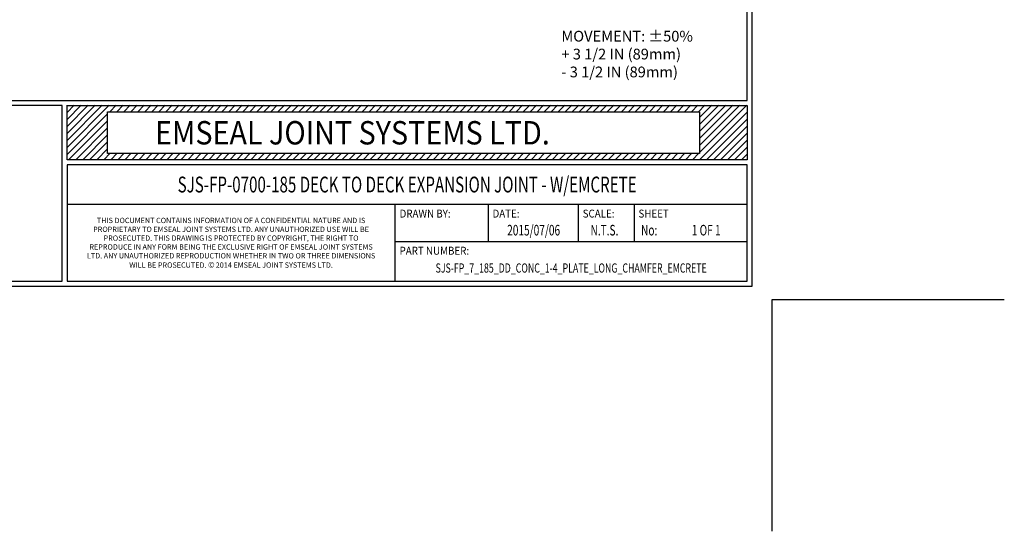
# Model space of a CAD drawing. Extents: x 13 to 3254, y -309 to 1977.
# Drawn here: x 169 to 197, y -309 to -295 of the extents above; entities that cross this region are included whole.
import ezdxf
from ezdxf.enums import TextEntityAlignment as Align

# ---------------------------------------------------------------- set-up
doc = ezdxf.new("R2010")
doc.units = 0
doc.header["$LTSCALE"] = 5
doc.header["$MEASUREMENT"] = 0
doc.layers.get('0').update_dxf_attribs({"color": 200, "linetype": 'CONTINUOUS'})
doc.layers.get('DEFPOINTS').update_dxf_attribs({"linetype": 'CONTINUOUS'})
for name, color, linetype, lineweight in [('TBLOCK-T1', 7, 'CONTINUOUS', 15), ('TBLOCK-T2', 7, 'CONTINUOUS', 18), ('TBLOCK-T3', 241, 'CONTINUOUS', 20), ('TBLOCK-T5', 111, 'CONTINUOUS', 30), ('TEXT - 4', 241, 'CONTINUOUS', 25)]:
    doc.layers.add(name, color=color, linetype=linetype, lineweight=lineweight)
doc.styles.add('ROMANC', font='ROMANC.shx', dxfattribs={"width": 0.7, "height": 3.2})
doc.styles.add('ROMANS', font='romans', dxfattribs={"width": 0.9})
doc.styles.add('ROMANT', font='ROMANT.shx', dxfattribs={"width": 0.9, "height": 6.3})

# ---------------------------------------------------------------- blocks, each defined once
blk = doc.blocks.new('*X5')
at = {"color": 0}
for p, q in [((136.3, 33.06), (144.79, 41.56)), ((136.3, 34.47), (143.38, 41.56)), ((136.3, 35.89), (141.97, 41.56)), ((136.3, 37.3), (140.55, 41.56)), ((136.3, 38.71), (139.14, 41.56)), ((136.3, 40.13), (137.72, 41.56)), ((136.3, 41.54), (136.31, 41.56)), ((136.3, 31.64), (144.47, 39.82)), ((144.91, 40.26), (146.21, 41.56)), ((146.32, 40.26), (147.62, 41.56)), ((147.74, 40.26), (149.04, 41.56)), ((149.15, 40.26), (150.45, 41.56)), ((150.56, 40.26), (151.86, 41.56)), ((151.98, 40.26), (153.28, 41.56)), ((153.39, 40.26), (154.69, 41.56)), ((154.81, 40.26), (156.11, 41.56)), ((156.22, 40.26), (157.52, 41.56)), ((157.64, 40.26), (158.94, 41.56)), ((159.05, 40.26), (160.35, 41.56)), ((160.46, 40.26), (161.76, 41.56)), ((161.88, 40.26), (163.18, 41.56)), ((163.29, 40.26), (164.59, 41.56)), ((164.71, 40.26), (166.01, 41.56)), ((166.12, 40.26), (167.42, 41.56)), ((167.54, 40.26), (168.84, 41.56)), ((168.95, 40.26), (170.25, 41.56)), ((170.36, 40.26), (171.66, 41.56)), ((171.78, 40.26), (173.08, 41.56)), ((173.19, 40.26), (174.49, 41.56)), ((174.61, 40.26), (175.91, 41.56)), ((176.02, 40.26), (177.32, 41.56)), ((177.43, 40.26), (178.73, 41.56)), ((178.85, 40.26), (180.15, 41.56)), ((180.26, 40.26), (181.56, 41.56)), ((181.68, 40.26), (182.98, 41.56)), ((183.09, 40.26), (184.39, 41.56)), ((184.51, 40.26), (185.81, 41.56)), ((185.92, 40.26), (187.22, 41.56)), ((187.33, 40.26), (188.63, 41.56)), ((188.75, 40.26), (190.05, 41.56)), ((190.16, 40.26), (191.46, 41.56)), ((191.58, 40.26), (192.88, 41.56)), ((192.99, 40.26), (194.29, 41.56)), ((194.41, 40.26), (195.71, 41.56)), ((195.82, 40.26), (197.12, 41.56)), ((197.23, 40.26), (198.53, 41.56)), ((198.65, 40.26), (199.95, 41.56)), ((200.06, 40.26), (201.36, 41.56)), ((201.48, 40.26), (202.78, 41.56)), ((202.89, 40.26), (204.19, 41.56)), ((204.3, 40.26), (205.6, 41.56)), ((205.72, 40.26), (207.02, 41.56)), ((207.13, 40.26), (208.43, 41.56)), ((208.55, 40.26), (209.85, 41.56)), ((209.96, 40.26), (211.26, 41.56)), ((211.38, 40.26), (212.68, 41.56)), ((212.79, 40.26), (214.09, 41.56)), ((214.2, 40.26), (215.5, 41.56)), ((215.62, 40.26), (216.92, 41.56)), ((217.03, 40.26), (218.33, 41.56)), ((218.45, 40.26), (219.75, 41.56)), ((219.86, 40.26), (221.16, 41.56)), ((221.28, 40.26), (222.58, 41.56)), ((222.69, 40.26), (223.99, 41.56)), ((224.1, 40.26), (225.4, 41.56)), ((225.52, 40.26), (226.82, 41.56)), ((226.93, 40.26), (228.23, 41.56)), ((228.35, 40.26), (229.65, 41.56)), ((229.76, 40.26), (231.06, 41.56)), ((231.17, 40.26), (232.47, 41.56)), ((232.59, 40.26), (233.89, 41.56)), ((234, 40.26), (235.3, 41.56)), ((235.42, 40.26), (236.72, 41.56)), ((236.83, 40.26), (238.13, 41.56)), ((238.25, 40.26), (239.55, 41.56)), ((239.66, 40.26), (240.96, 41.56)), ((241.07, 40.26), (242.37, 41.56)), ((242.49, 40.26), (243.79, 41.56)), ((243.9, 40.26), (245.2, 41.56)), ((245.32, 40.26), (246.62, 41.56)), ((246.73, 40.26), (248.03, 41.56)), ((248.15, 40.26), (249.45, 41.56)), ((249.56, 40.26), (250.86, 41.56)), ((250.97, 40.26), (252.27, 41.56)), ((252.39, 40.26), (253.69, 41.56)), ((253.8, 40.26), (255.1, 41.56)), ((255.22, 40.26), (256.52, 41.56)), ((256.63, 40.26), (257.93, 41.56)), ((258.04, 40.26), (259.34, 41.56)), ((259.46, 40.26), (260.76, 41.56)), ((260.87, 40.26), (262.17, 41.56)), ((262.29, 40.26), (263.59, 41.56)), ((263.7, 40.26), (265, 41.56)), ((263.9, 30.56), (273.55, 40.2)), ((263.94, 39.08), (266.42, 41.56)), ((263.94, 37.66), (267.83, 41.56)), ((263.94, 36.25), (269.24, 41.56)), ((263.94, 34.83), (270.66, 41.56)), ((263.94, 33.42), (272.07, 41.56)), ((263.94, 32), (273.49, 41.56)), ((136.62, 30.56), (144.47, 38.41)), ((265.32, 30.56), (273.55, 38.79)), ((138.04, 30.56), (144.47, 36.99)), ((266.73, 30.56), (273.55, 37.38)), ((268.14, 30.56), (273.55, 35.96)), ((139.45, 30.56), (144.47, 35.58)), ((140.86, 30.56), (144.47, 34.16)), ((269.56, 30.56), (273.55, 34.55)), ((142.28, 30.56), (144.47, 32.75)), ((143.69, 30.56), (144.99, 31.86)), ((145.11, 30.56), (146.41, 31.86)), ((146.52, 30.56), (147.82, 31.86)), ((147.94, 30.56), (149.24, 31.86)), ((149.35, 30.56), (150.65, 31.86)), ((150.76, 30.56), (152.06, 31.86)), ((152.18, 30.56), (153.48, 31.86)), ((153.59, 30.56), (154.89, 31.86)), ((155.01, 30.56), (156.31, 31.86)), ((156.42, 30.56), (157.72, 31.86)), ((157.84, 30.56), (159.14, 31.86)), ((159.25, 30.56), (160.55, 31.86)), ((160.66, 30.56), (161.96, 31.86)), ((162.08, 30.56), (163.38, 31.86)), ((163.49, 30.56), (164.79, 31.86)), ((164.91, 30.56), (166.21, 31.86)), ((166.32, 30.56), (167.62, 31.86)), ((167.73, 30.56), (169.03, 31.86)), ((169.15, 30.56), (170.45, 31.86)), ((170.56, 30.56), (171.86, 31.86)), ((171.98, 30.56), (173.28, 31.86)), ((173.39, 30.56), (174.69, 31.86)), ((174.81, 30.56), (176.11, 31.86)), ((176.22, 30.56), (177.52, 31.86)), ((177.63, 30.56), (178.93, 31.86)), ((179.05, 30.56), (180.35, 31.86)), ((180.46, 30.56), (181.76, 31.86)), ((181.88, 30.56), (183.18, 31.86)), ((183.29, 30.56), (184.59, 31.86)), ((184.71, 30.56), (186.01, 31.86)), ((186.12, 30.56), (187.42, 31.86)), ((187.53, 30.56), (188.83, 31.86)), ((188.95, 30.56), (190.25, 31.86)), ((190.36, 30.56), (191.66, 31.86)), ((191.78, 30.56), (193.08, 31.86)), ((193.19, 30.56), (194.49, 31.86)), ((194.6, 30.56), (195.9, 31.86)), ((196.02, 30.56), (197.32, 31.86)), ((197.43, 30.56), (198.73, 31.86)), ((198.85, 30.56), (200.15, 31.86)), ((200.26, 30.56), (201.56, 31.86)), ((201.68, 30.56), (202.98, 31.86)), ((203.09, 30.56), (204.39, 31.86)), ((204.5, 30.56), (205.8, 31.86)), ((205.92, 30.56), (207.22, 31.86)), ((207.33, 30.56), (208.63, 31.86)), ((208.75, 30.56), (210.05, 31.86)), ((210.16, 30.56), (211.46, 31.86)), ((211.58, 30.56), (212.88, 31.86)), ((212.99, 30.56), (214.29, 31.86)), ((214.4, 30.56), (215.7, 31.86)), ((215.82, 30.56), (217.12, 31.86)), ((217.23, 30.56), (218.53, 31.86)), ((218.65, 30.56), (219.95, 31.86)), ((220.06, 30.56), (221.36, 31.86)), ((221.47, 30.56), (222.77, 31.86)), ((222.89, 30.56), (224.19, 31.86)), ((224.3, 30.56), (225.6, 31.86)), ((225.72, 30.56), (227.02, 31.86)), ((227.13, 30.56), (228.43, 31.86)), ((228.55, 30.56), (229.85, 31.86)), ((229.96, 30.56), (231.26, 31.86)), ((231.37, 30.56), (232.67, 31.86)), ((232.79, 30.56), (234.09, 31.86)), ((234.2, 30.56), (235.5, 31.86)), ((235.62, 30.56), (236.92, 31.86)), ((237.03, 30.56), (238.33, 31.86)), ((238.45, 30.56), (239.75, 31.86)), ((239.86, 30.56), (241.16, 31.86)), ((241.27, 30.56), (242.57, 31.86)), ((242.69, 30.56), (243.99, 31.86)), ((244.1, 30.56), (245.4, 31.86)), ((245.52, 30.56), (246.82, 31.86)), ((246.93, 30.56), (248.23, 31.86)), ((248.34, 30.56), (249.64, 31.86)), ((249.76, 30.56), (251.06, 31.86)), ((251.17, 30.56), (252.47, 31.86)), ((252.59, 30.56), (253.89, 31.86)), ((254, 30.56), (255.3, 31.86)), ((255.42, 30.56), (256.72, 31.86)), ((256.83, 30.56), (258.13, 31.86)), ((258.24, 30.56), (259.54, 31.86)), ((259.66, 30.56), (260.96, 31.86)), ((261.07, 30.56), (262.37, 31.86)), ((262.49, 30.56), (263.79, 31.86)), ((270.97, 30.56), (273.55, 33.13)), ((272.39, 30.56), (273.55, 31.72))]:
    blk.add_line(p, q, dxfattribs=at)

msp = doc.modelspace()

# ---------------------------------------------------------------- linework, layer by layer
at = {"layer": 'DEFPOINTS'}
for p, q in [((190.5871, -309.32886), (190.5871, -302.62895)), ((190.5871, -302.62895), (197.28701, -302.62895))]:
    msp.add_line(p, q, dxfattribs=at)
at = {"layer": 'TBLOCK-T5'}
for p, q in [((170.24661, -299.88284), (189.86986, -299.88284)), ((179.71159, -302.10313), (179.71159, -299.88284)), ((182.39308, -299.88284), (182.39308, -300.95512)), ((184.99391, -299.88284), (184.99391, -300.95512)), ((186.60394, -299.88284), (186.60394, -300.95512)), ((179.71159, -300.95512), (189.86986, -300.95512))]:
    msp.add_line(p, q, dxfattribs=at)
for points in [[(190.01283, -272.61339), (150.6174, -272.61339), (150.6174, -302.2461), (190.01283, -302.2461)], [(189.86986, -296.88045), (189.86986, -272.75636), (150.76037, -272.75636), (150.76037, -296.88045)], [(170.10364, -302.10313), (170.10364, -297.02342), (150.76037, -297.02342), (150.76037, -302.10313)], [(189.86986, -298.5961), (170.24661, -298.5961), (170.24661, -297.02342), (189.86986, -297.02342)], [(188.49539, -298.41024), (171.41556, -298.41024), (171.41556, -297.20929), (188.49539, -297.20929)], [(189.86986, -298.73907), (170.24661, -298.73907), (170.24661, -302.10313), (189.86986, -302.10313)]]:
    msp.add_lwpolyline(points, close=True, dxfattribs=at)

# ---------------------------------------------------------------- block references
at = {"layer": 'TBLOCK-T5', "xscale": 0.1429706442948676, "yscale": 0.1429706442948676, "zscale": 0.1429706442948676}
msp.add_blockref('*X5', (150.76037, -302.96469), dxfattribs=at)

# ---------------------------------------------------------------- texts
at = {"layer": 'TBLOCK-T1', "insert": (174.9791, -300.99298), "char_height": 0.15314063, "width": 8.5370344, "attachment_point": 5, "style": 'ROMANS'}
msp.add_mtext('THIS DOCUMENT CONTAINS INFORMATION OF A CONFIDENTIAL NATURE AND IS PROPRIETARY TO EMSEAL JOINT SYSTEMS LTD. ANY UNAUTHORIZED USE WILL BE PROSECUTED. THIS DRAWING IS PROTECTED BY COPYRIGHT, THE RIGHT TO REPRODUCE IN ANY FORM BEING THE EXCLUSIVE RIGHT OF EMSEAL JOINT SYSTEMS LTD. ANY UNAUTHORIZED REPRODUCTION WHETHER IN TWO OR THREE DIMENSIONS WILL BE PROSECUTED. {\\fArial|b0|i0|c0|p34;\\H1.0833x;©\\fMS Shell Dlg 2|b0|i0|c0|p0;\\H0.65385x; \\Fromans|c0;\\H1.4118x;2014 EMSEAL JOINT SYSTEMS LTD.}', dxfattribs=at)
at = {"layer": 'TBLOCK-T2', "style": 'ROMANS', "width": 0.9}
for s, height, p in [('DRAWN BY:', 0.229711, (179.84046, -300.26563)), ('DATE:', 0.229711, (182.52195, -300.26563)), ('SCALE:', 0.229711, (185.12278, -300.26563)), ('SHEET ', 0.229711, (186.73281, -300.26563)), ('PART NUMBER:', 0.2297109, (179.84046, -301.33791))]:
    msp.add_text(s, height=height, dxfattribs=at).set_placement(p)
at = {"layer": 'TBLOCK-T3', "style": 'ROMANC', "width": 0.7}
for s, height, p in [('SJS-FP-0700-185 DECK TO DECK EXPANSION JOINT - W/EMCRETE', 0.4575061, (180.05823, -299.31095)), ('SJS-FP_7_185_DD_CONC_1-4_PLATE_LONG_CHAMFER_EMCRETE', 0.2662, (184.79072, -301.72244))]:
    msp.add_text(s, height=height, dxfattribs=at).set_placement(p, align=Align.MIDDLE_CENTER)
for s, p in [('2015/07/06', (183.70838, -300.78245)), ('1 OF 1', (188.68613, -300.78245))]:
    msp.add_text(s, height=0.306281, dxfattribs=at).set_placement(p, align=Align.CENTER)
for s, p in [('N.T.S.', (185.34835, -300.78245)), ('No:', (186.80628, -300.78245))]:
    msp.add_text(s, height=0.306281, dxfattribs=at).set_placement(p)
at = {"layer": 'TBLOCK-T5', "style": 'ROMANT', "width": 0.9}
msp.add_text('EMSEAL JOINT SYSTEMS LTD.', height=0.6755363, dxfattribs=at).set_placement((172.78751, -298.15339))
at = {"layer": 'TEXT - 4', "insert": (184.50779, -294.87096), "char_height": 0.31, "attachment_point": 1, "style": 'ROMANS'}
msp.add_mtext('MOVEMENT: ±50%\\P^I^I+ 3 1/2 IN (89mm)\\P^I^I- 3 1/2 IN (89mm)', dxfattribs=at)

doc.saveas('drawing.dxf')
